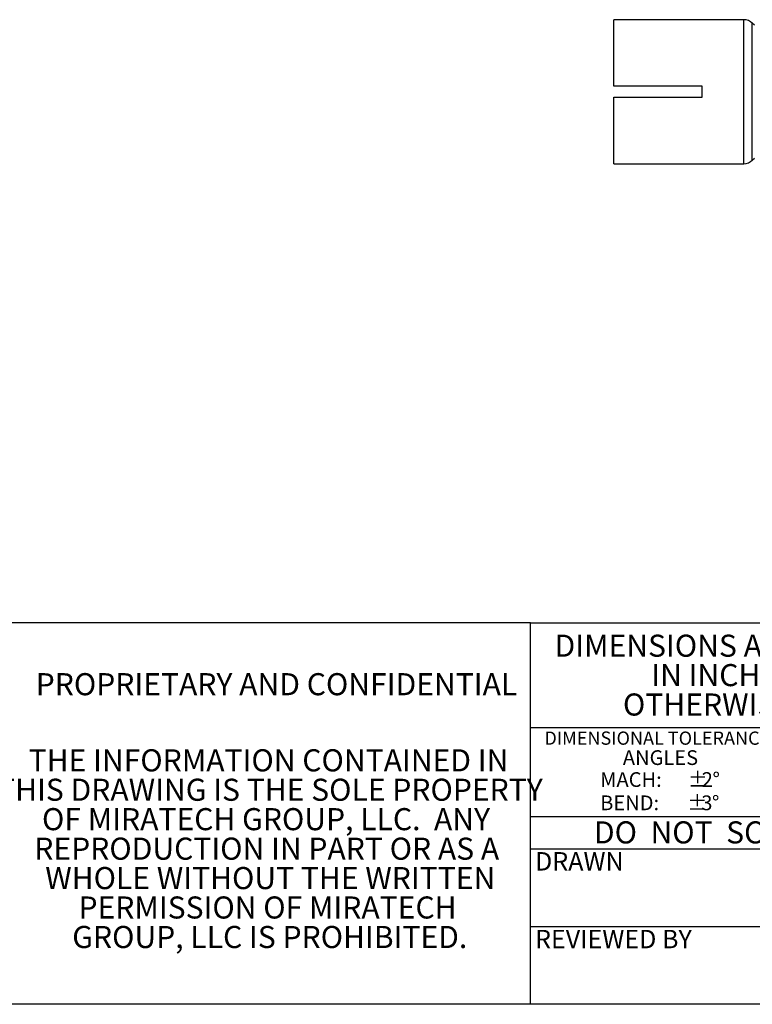
# Model space of a CAD drawing. Units: inches. Extents: x 2 to 42, y 2 to 31.5.
# Drawn here: x 19.8 to 28.1, y 2 to 13.1 of the extents above; entities that cross this region are included whole.
import ezdxf

# ---------------------------------------------------------------- set-up
doc = ezdxf.new("R2010")
doc.units = ezdxf.units.IN
doc.header["$LTSCALE"] = 4
doc.header["$MEASUREMENT"] = 0
doc.layers.add('FORMAT', color=7, linetype='Continuous')
doc.styles.add('SLDTEXTSTYLE0', font='TXT', dxfattribs={"width": 0.75})
doc.styles.add('SLDTEXTSTYLE1', font='TXT', dxfattribs={"width": 0.684783})

# ---------------------------------------------------------------- blocks, each defined once
blk = doc.blocks.new('SW_NOTE_0_1')
at = {"layer": 'FORMAT', "color": 0, "char_height": 0.25, "attachment_point": 2, "style": 'SLDTEXTSTYLE0'}
for s, insert in [('THE INFORMATION CONTAINED IN', (2.656, 0.322)), ('THIS DRAWING IS THE SOLE PROPERTY', (2.672, -0.011)), ('OF MIRATECH GROUP, LLC.  ANY', (2.628, -0.344)), ('REPRODUCTION IN PART OR AS A', (2.636, -0.678)), ('WHOLE WITHOUT THE WRITTEN', (2.676, -1.011)), ('PERMISSION OF MIRATECH', (2.645, -1.344)), ('GROUP, LLC IS PROHIBITED.', (2.67, -1.678))]:
    blk.add_mtext(s, dxfattribs=dict(at, insert=insert))
blk = doc.blocks.new('SW_NOTE_0_2')
at = {"layer": 'FORMAT', "color": 0, "char_height": 0.25, "attachment_point": 2, "style": 'SLDTEXTSTYLE0'}
for s, insert in [('DIMENSIONS ARE APPROXIMATE', (2.5, 0.322)), ('IN INCHES UNLESS', (2.528, -0.011)), ('OTHERWISE SPECIFIED', (2.539, -0.344))]:
    blk.add_mtext(s, dxfattribs=dict(at, insert=insert))
blk = doc.blocks.new('SW_NOTE_0_3')
at = {"layer": 'FORMAT', "color": 0, "attachment_point": 1, "style": 'SLDTEXTSTYLE0'}
for s, insert, char_height in [('%%p', (0.992, 0.215), 0.1667), ('MACH:', (0, 0.215), 0.1667), ('2', (1.15, 0.215), 0.167), ('%%d', (1.272, 0.215), 0.1667)]:
    blk.add_mtext(s, dxfattribs=dict(at, insert=insert, char_height=char_height))
blk = doc.blocks.new('SW_NOTE_0_4')
at = {"layer": 'FORMAT', "color": 0, "attachment_point": 1, "style": 'SLDTEXTSTYLE0'}
for s, insert, char_height in [('%%p', (0.986, 0.215), 0.1667), ('BEND:', (0, 0.215), 0.1667), ('3', (1.145, 0.215), 0.167), ('%%d', (1.266, 0.215), 0.1667)]:
    blk.add_mtext(s, dxfattribs=dict(at, insert=insert, char_height=char_height))

msp = doc.modelspace()

# ---------------------------------------------------------------- linework, layer by layer
at = {"color": 7, "linetype": 'Continuous', "lineweight": 25}
for p, q in [((28.0168461, 13.1462034), (26.5464624, 13.1462034)), ((26.5464624, 12.3937034), (26.5464624, 13.1462034)), ((28.1364825, 13.0831072), (28.1133662, 13.1062235)), ((27.5464624, 12.3937034), (26.5464624, 12.3937034)), ((27.5464624, 12.2687034), (27.5464624, 12.3937034)), ((26.5464624, 11.5162034), (26.5464624, 12.2687034)), ((26.5464624, 12.2687034), (27.5464624, 12.2687034)), ((26.5464624, 11.5162034), (28.0168461, 11.5162034)), ((28.1133662, 11.5561833), (28.1364825, 11.5792996))]:
    msp.add_line(p, q, dxfattribs=at)
at = {"color": 8, "linetype": 'Continuous', "lineweight": 25}
for p, q in [((28.0168461, 12.3312034), (28.0168461, 13.1462034)), ((28.1133662, 12.3312034), (28.1133662, 13.1062235)), ((28.0168461, 11.5162034), (28.0168461, 12.3312034)), ((28.1133662, 11.5561833), (28.1133662, 12.3312034))]:
    msp.add_line(p, q, dxfattribs=at)
at = {"color": 7, "linetype": 'Continuous', "lineweight": 25}
for centre, start, end in [((28.0168461, 13.0097034), 45, 90), ((28.0168461, 11.6527034), 270, 315)]:
    msp.add_arc(centre, 0.1365, start, end, dxfattribs=at)
at = {"layer": 'FORMAT'}
for p, q in [((25.5999884, 6.3200062), (19.5999884, 6.3200062)), ((25.5999884, 2.0000062), (25.5999884, 6.3200062)), ((25.5999884, 6.3200062), (31.1999884, 6.3200062)), ((25.5999884, 5.133313), (31.1999884, 5.133313)), ((25.5999884, 4.124351), (31.1999884, 4.124351)), ((25.5999884, 3.7600062), (31.1999884, 3.7600062)), ((25.5999884, 2.8800062), (31.1999884, 2.8800062)), ((41.9999884, 2.0000062), (1.9999884, 2.0000062))]:
    msp.add_line(p, q, dxfattribs=at)

# ---------------------------------------------------------------- block references
for name, p in [('SW_NOTE_0_2', (25.9415778, 5.8625929)), ('SW_NOTE_0_1', (19.9780779, 4.5649582)), ('SW_NOTE_0_3', (26.3903392, 4.4126825)), ('SW_NOTE_0_4', (26.3903392, 4.1491875))]:
    msp.add_blockref(name, p, dxfattribs=at)

# ---------------------------------------------------------------- texts
at = {"layer": 'FORMAT', "attachment_point": 1}
for s, insert, char_height, style in [('PROPRIETARY AND CONFIDENTIAL', (19.9974063, 5.7486911), 0.25, 'SLDTEXTSTYLE0'), ('DIMENSIONAL TOLERANCES UNLESS OTHERWISE SPECIFIED', (25.7584974, 5.0881602), 0.15, 'SLDTEXTSTYLE0'), ('ANGLES', (26.6472066, 4.8759735), 0.16666667, 'SLDTEXTSTYLE0'), ('DO  NOT  SCALE  DRAWING', (26.3195839, 4.0711837), 0.25, 'SLDTEXTSTYLE1'), ('DRAWN', (25.6524811, 3.722859), 0.20833333, 'SLDTEXTSTYLE0'), ('REVIEWED BY', (25.6524811, 2.8426557), 0.208333333, 'SLDTEXTSTYLE0')]:
    msp.add_mtext(s, dxfattribs=dict(at, insert=insert, char_height=char_height, style=style))

doc.saveas('drawing.dxf')
